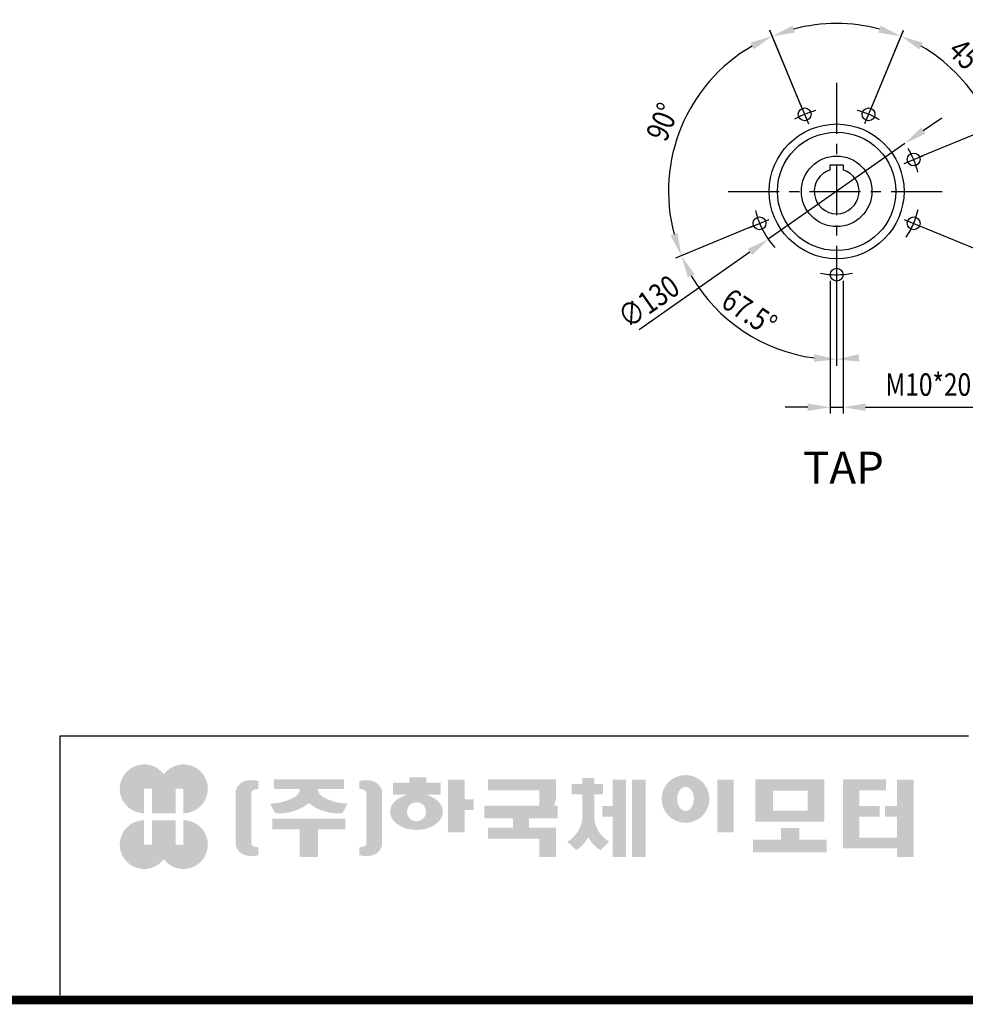
# Model space of a CAD drawing. Extents: x 6056 to 8578, y -733 to 1086.
# Drawn here: x 7166 to 7755, y -698 to -84 of the extents above; entities that cross this region are included whole.
import ezdxf

# ---------------------------------------------------------------- set-up
doc = ezdxf.new("R2010")
doc.units = 0
doc.header["$MEASUREMENT"] = 0
doc.linetypes.add('CENTER', pattern=[50.800000000000004, 31.75, -6.35, 6.35, -6.35])
doc.layers.add('AM_0', color=7, linetype='Continuous', lineweight=30)
doc.styles.add('MS_PGOTHIC', font='msgothic.ttc', dxfattribs={"height": 0.2})
doc.styles.add('ROMANS', font='romans.shx', dxfattribs={"width": 0.8, "bigfont": 'whgtxt.shx'})

# ---------------------------------------------------------------- blocks, each defined once
blk = doc.blocks.new('OUPUT B063 3D')
at = {"color": 3, "lineweight": -3}
for p, q in [((-21.43027221244347, 51.73725382063321), (-41.64646422195347, 100.5434587495334)), ((-21.43027221244347, 51.73725382063321), (-41.58880799742747, 100.4042643103281)), ((21.43027221244347, 51.73725382063321), (41.63366245249472, 100.5125525440864)), ((21.43027221244893, 51.73725382062912), (41.58880799743793, 100.404264310324)), ((54.04581328088443, 37.88205468038814), (65.51007670410218, 45.91764203683215)), ((51.73725382063412, 21.43027221244529), (100.5435491370456, 41.64650166168622)), ((51.73725382063503, 21.43027221243801), (100.5125525440885, 41.63366245248517)), ((51.73725382063412, 21.43027221244529), (100.5125525440835, 41.63366245249608)), ((-51.73725382063276, -21.43027221244483), (-100.5434587495333, -41.64646422195813)), ((-51.73725382063458, -21.43027221244483), (-100.5434587495329, -41.64646422195403)), ((51.73725382063412, -21.43027221244483), (100.5125525440835, -41.63366245249483)), ((51.73725382063412, -21.43027221244483), (100.5125525440835, -41.63366245249483)), ((-54.04581328088489, -37.88205468038689), (-123.1466931513414, -86.31657996194883)), ((-3.997040325157741, -55.8461538461562), (-3.997040325157741, -138.638395824497)), ((4.547473508864641e-13, -56.00000000000011), (1.364242052659392e-12, -108.7940029051962)), ((0, -56.00000000000284), (0, -108.827455540914)), ((3.997040325160015, -55.8461538461562), (3.997040325160015, -138.638395824497)), ((-17.99704032515774, -134.638395824497), (-31.99704032515774, -134.638395824497)), ((-3.997040325157741, -134.638395824497), (3.997040325160015, -134.638395824497)), ((17.99704032516001, -134.638395824497), (100.8715375379136, -134.638395824497))]:
    blk.add_line(p, q, dxfattribs=at)
at = {"color": 1, "linetype": 'CENTER', "lineweight": -3}
for p, q in [((0, 67.64757701248891), (0, -67.6475770124922)), ((-22.44691405592312, 54.19164434722916), (-17.46166092410567, 42.15617862453701)), ((22.44691405592312, 54.19164434722916), (17.46166092410567, 42.15617862453701)), ((42.15617862453655, 17.46166092410613), (54.1916443472328, 22.44691405591993)), ((-67.64757701248891, 0), (67.64757701248891, 0)), ((-54.1916443472328, -22.44691405592266), (-42.15617862453655, -17.46166092410476)), ((42.15617862453655, -17.46166092410476), (54.1916443472328, -22.44691405592266)), ((0, -45.62951893733418), (0, -58.65661316246417))]:
    blk.add_line(p, q, dxfattribs=at)
at = {"color": 2, "lineweight": -3}
blk.add_line((42.58154985766669, 29.84646732394003), (-42.58154985766669, -29.84646732394287), dxfattribs=at)
at = {"lineweight": -3}
blk.add_circle((0, 0), 42.0101831778767, dxfattribs=at)
at = {"color": 3, "lineweight": -3}
for radius, start, end in [(104.6767925655941, 75.16874827930347, 104.8312517206901), (104.8274555409147, 120.1577099435255, 194.8422900564738), (104.7940029051954, 30.16015810629201, 59.83984189370285), (104.8274555409139, 210.1577099435254, 262.3422900564727)]:
    blk.add_arc((0, 0), radius, start, end, dxfattribs=at)
at = {"color": 1, "linetype": 'CENTER', "lineweight": -3}
for start, end in [(104.4762200563635, 120.2494730162012), (58.95789235987245, 75.83611970868029), (13.27328473668985, 30.94143126611288), (193.2732847366896, 222.2913470286349), (326.6495822675296, 347.4135774363018), (258.9062427037293, 280.897558285962)]:
    blk.add_arc((0, 0), 52.0000000000007, start, end, dxfattribs=at)
at = {"color": 3, "lineweight": -3}
for points in [[(-27.54121075526336, 103.3999771768032), (-26.047669000322, 98.97876571341112), (-40.05807426796719, 96.70874618028392)], [(26.04766900033201, 98.97876571340794), (27.54121075527382, 103.3999771768005), (40.05807426797719, 96.7087461802771)], [(-51.62852890018576, 88.5473432151889), (-53.69830111738065, 92.72990472061792), (-40.11573049249319, 96.84794061949015)], [(53.685411366072, 92.69870833466894), (51.61554979205766, 88.51619104932615), (40.10292872303444, 96.81703441403806)], [(52.70654872147679, 39.79276525092519), (55.38507784029207, 35.97134410985109), (42.58154985766669, 29.84646732394003)], [(-103.5403773050302, -27.59951158843216), (-99.11930973152084, -26.10554395550207), (-96.84794061948787, -40.11573049249603)], [(-88.54734321518754, -51.62852890018996), (-92.72990472061747, -53.69830111738304), (-96.84794061948787, -40.11573049249603)], [(-14.12456311160531, -106.2207112068742), (-13.81293991615439, -101.5644607022469), (0, -104.827455540914)], [(13.81287020156378, -101.5307129641648), (14.12459287424599, -106.1869568101339), (1.364242052659392e-12, -104.7940029051962)], [(-17.99704032515774, -136.971729157831), (-17.99704032515774, -132.305062491164), (-3.997040325157741, -134.638395824497)], [(17.99704032516001, -132.305062491164), (17.99704032516001, -136.971729157831), (3.997040325160015, -134.638395824497)]]:
    blk.add_solid(points, dxfattribs=at)
at = {"color": 2, "lineweight": -3}
blk.add_solid([(-52.70654872147725, -39.79276525092394), (-55.38507784029252, -35.97134410984984), (-42.58154985766669, -29.84646732394287)], dxfattribs=at)
at = {"layer": 'AM_0', "color": 7, "linetype": 'Continuous', "lineweight": -3}
for p, q in [((-4, 15.4919333848311), (-4, 16.64000000000033)), ((-4, 16.64000000000033), (4, 16.64000000000033)), ((-4, 15.12630004566427), (-4, 15.4919333848311)), ((-4, 14.41953704021216), (-4, 15.12630004566427)), ((-4, 13.74353891763894), (-4, 14.41953704021216)), ((-4, 13.41640786500011), (-4, 13.74353891763894)), ((4, 16.64000000000033), (4, 15.4919333848311)), ((4, 15.4919333848311), (4, 15.12630004566427)), ((4, 15.12630004566427), (4, 14.41953704021216)), ((4, 14.41953704021216), (4, 13.74353891763894)), ((4, 13.74353891763894), (4, 13.41640786500011))]:
    blk.add_line(p, q, dxfattribs=at)
for centre, radius in [((-19.89953848298319, 48.04173569058594), 4), ((19.89953848298319, 48.04173569058594), 4), ((0, 0), 36.92375999999931), ((0, 0), 22), ((48.04173569058912, 19.8995384829841), 4), ((-48.04173569058912, -19.89953848298592), 4), ((48.04173569058912, -19.89953848298592), 4), ((0, -52.00000000000284), 4)]:
    blk.add_circle(centre, radius, dxfattribs=at)
blk.add_arc((0, 0), 14.00000000000027, 106.6015495990199, 73.39845040098209, dxfattribs=at)
at = {"color": 3, "lineweight": -3, "style": 'ROMANS'}
for s, rotation, width, p in [('45°', 314.9999999999973, 0.8, (68.60774460569291, 86.66442337006492)), ('90°', 67.49999999999883, 0.8, (-106.3534403464819, 30.23305378322129)), ('∅130', 35.02756929947488, 0.8, (-129.8887780260759, -86.098193269626)), ('67.5°', 326.2499999999998, 0.7999999999999999, (-72.96858689326109, -71.30540892929196))]:
    blk.add_text(s, height=14, rotation=rotation, dxfattribs=dict(at, width=width)).set_placement(p)
at = {"color": 3, "lineweight": -3, "style": 'ROMANS', "width": 0.8}
blk.add_text('M10*20', height=14, dxfattribs=at).set_placement((30.38334622826437, -127.4944180771569))
at = {"lineweight": -3, "style": 'MS_PGOTHIC', "width": 1.007217814355569}
blk.add_text(' TAP', height=19.92517271884742, dxfattribs=at).set_placement((-27.05865377173541, -182.1944180771569))
blk = doc.blocks.new('TITLE2')
at = {"linetype": 'Continuous'}
h = blk.add_hatch(color=1, dxfattribs=at)
h.dxf.hatch_style = 1
h.paths.add_polyline_path([(-517.0892775012314, 59.25830199842909), (-513.1688047731598, 59.25830199842909), (-513.1688047731598, 46.86891894796418), (-501.1131876018019, 46.86891894796418), (-501.1131876018019, 59.25830199842909), (-497.1927148737309, 59.25830199842909), (-497.1927148737309, 46.86891894796418, 1.622532587323392), (-507.1409961874795, 66.64264430317309, 1.622532587323392), (-517.0892775012314, 46.86891894796418)])
h.paths.add_polyline_path([(-501.1131876018019, 43.35417887595105), (-513.1688047731598, 43.35417887595105), (-513.1688047731598, 30.96479582548619), (-517.0892775012314, 30.96479582548619), (-517.0892775012314, 43.35417887595105, 1.622532587323393), (-507.1409961874795, 23.58045352074214, 1.622532587323391), (-497.1927148737309, 43.35417887595105), (-497.1927148737309, 30.96479582548619), (-501.1131876018019, 30.96479582548619)])
h = blk.add_hatch(color=5, dxfattribs=at)
h.dxf.hatch_style = 1
h.paths.add_polyline_path([(-380.6771996952164, 35.89255580412276), (-389.0563173349074, 35.89255580412276), (-389.0563173349074, 24.66626074618654), (-380.6771996952164, 24.66626074618654), (-354.6724050821651, 24.66626074618654), (-354.6724050821651, 30.12683697011477), (-380.6771996952164, 30.12683697011477)], flags=17)
h.paths.add_polyline_path([(-244.1849415445158, 39.50258974756701), (-252.5640591842071, 39.50258974756701), (-252.5640591842071, 24.66626074618654), (-244.1849415445158, 24.66626074618654), (-218.1801469314646, 24.66626074618654), (-218.1801469314646, 30.12683697011477), (-244.1849415445158, 30.12683697011477)], flags=17)
h.paths.add_polyline_path([(-438.1978121090115, 38.67821253485135), (-438.1978121090115, 24.66626074618654), (-429.011543049108, 24.66626074618654), (-429.011543049108, 38.67821253485135), (-415.0758769129648, 38.67821253485135), (-415.0758769129648, 44.14617124128154), (-452.1334782451554, 44.14617124128154), (-452.1334782451554, 38.67821253485135)])
edge = h.paths.add_edge_path(flags=16)
edge.add_arc((-379.0342282144118, 47.64288407832106), 4.829250928637975, 0, 360)
edge = h.paths.add_edge_path(flags=16)
edge.add_ellipse((-242.6653805628684, 54.13467006639405), major_axis=(0, -6.116386752849792), ratio=0.6944276805470514, start_angle=0, end_angle=360)
edge = h.paths.add_edge_path()
edge.add_arc((-242.6653805628684, 54.13467006639405), 12.11711461316884, 0, 360)
h.paths.add_polyline_path([(-309.2874097927815, 50.71165901299878), (-307.3974479672997, 50.71165901299878), (-307.3974479672997, 44.28397758131763), (-322.0861273186415, 44.28397758131763), (-322.0861273186415, 39.50258974756701), (-308.3903918638084, 39.50258974756701), (-308.3903918638084, 24.66626074618654), (-316.7695095035008, 24.66626074618654), (-316.7695095035008, 34.04201352363879), (-342.7743041165527, 34.04201352363879), (-342.7743041165527, 39.50258974756701), (-330.1404157282482, 39.50258974756701), (-330.1404157282482, 44.28397758131763), (-344.6051597770311, 44.28397758131763), (-344.6051597770311, 50.71165901299878), (-316.7695095035008, 50.71165901299878), (-316.7695095035008, 58.53955129254615), (-342.7743041165527, 58.53955129254615), (-342.7743041165527, 64.00012751647432), (-308.3903918638084, 64.00012751647432), (-308.3903918638084, 53.4994645183674)])
h.paths.add_polyline_path([(-198.3163473462691, 48.22868406484935), (-180.7608039566762, 48.22868406484935), (-180.7608039566762, 58.31807681748825), (-198.3163473462691, 58.31807681748825)], flags=16)
h.paths.add_polyline_path([(-207.325436826126, 42.54663336586322), (-172.2635665969551, 42.54663336586322), (-172.2635665969551, 64.00012751647432), (-207.325436826126, 64.00012751647432)])
h.paths.add_polyline_path([(-354.6724050821651, 53.91934766008779), (-350.1297175159771, 53.91934766008779), (-350.1297175159771, 48.4932230211686), (-354.6724050821651, 48.4932230211686), (-354.6724050821651, 37.147577829451), (-363.0515227218561, 37.147577829451), (-363.0515227218561, 63.96813675896595), (-354.6724050821651, 63.96813675896595)])
h.paths.add_polyline_path([(-269.7812387924614, 63.96813675896595), (-262.8909217906594, 63.96813675896595), (-262.8909217906594, 24.66626074618654), (-269.7812387924614, 24.66626074618654)])
h.paths.add_polyline_path([(-226.5592645711558, 63.96813675896595), (-218.1801469314646, 63.96813675896595), (-218.1801469314646, 37.147577829451), (-226.5592645711558, 37.147577829451)])
edge = h.paths.add_edge_path()
edge.add_arc((-277.8714833960489, 41.74707919319707), 15.69425482378741, 206.1490032467094, 239.6407082148847)
edge.add_line((-285.803686649153, 28.2049306921121), (-281.3176329962535, 32.44474871102904))
edge.add_arc((-273.3854297431512, 45.98689721211394), 15.69425482378775, 188.0123826120168, 239.640708214884, ccw=False)
edge.add_line((-288.9264767474688, 43.79932036007966), (-288.9264767474688, 56.50198612201319))
edge.add_line((-288.9264767474688, 56.50198612201319), (-284.4403882137958, 56.50198612201319))
edge.add_line((-284.4403882137958, 56.50198612201319), (-284.4403882137958, 61.75831366338792))
edge.add_line((-284.4403882137958, 61.75831366338804), (-288.9264767474688, 61.75831366338804))
edge.add_line((-288.9264767474688, 61.75831366338804), (-288.9264767474688, 64.80235728168418))
edge.add_line((-288.9264767474688, 64.80235728168418), (-294.9924165365558, 64.80235728168418))
edge.add_line((-294.9924165365558, 64.80235728168418), (-294.9924165365558, 61.75831366338804))
edge.add_line((-294.9924165365558, 61.75831366338804), (-300.4431494504809, 61.75831366338804))
edge.add_line((-300.4431494504809, 61.75831366338804), (-300.4431494504809, 56.50198612201331))
edge.add_line((-300.4431494504809, 56.50198612201319), (-294.9924165365558, 56.50198612201319))
edge.add_line((-294.9924165365558, 56.50198612201319), (-294.9924165365558, 43.79932036007909))
edge.add_arc((-310.5334635408735, 45.98689721211394), 15.69425482378771, 300.3592917851212, 351.98761738798754, ccw=False)
edge.add_line((-302.6012602877704, 32.44474871102898), (-298.1152066348732, 28.20493069211204))
edge.add_arc((-306.0474098879763, 41.74707919319707), 15.69425482378786, 300.3592917851222, 333.8509967532968)
edge = h.paths.add_edge_path()
edge.add_arc((-404.7617324241367, 52.82988394191426), 10.84341480747038, 77.82015980094825, 107.4359150840897)
edge.add_line((-408.010841158615, 63.17507302275789), (-408.010841158615, 59.26277840326389))
edge.add_line((-408.010841158615, 59.26277840326401), (-406.0618657781056, 58.85699804012955))
edge.add_arc((-406.3544402627385, 56.90241259882379), 1.976361322335195, 17.034888108354778, 81.48681848215858, ccw=False)
edge.add_line((-404.4647887301878, 57.48139546721887), (-404.4647887301878, 31.33264244548099))
edge.add_arc((-406.3544402627385, 31.91162531387573), 1.976361322335487, 278.51318151784653, 342.96511189166193, ccw=False)
edge.add_line((-406.0618657781056, 29.95703987256996), (-408.010841158615, 29.55125950943551))
edge.add_line((-408.010841158615, 29.55125950943551), (-408.010841158615, 25.63896488994163))
edge.add_arc((-404.7617324241367, 35.9841539707852), 10.84341480747033, 252.5640849159141, 282.1798401990556)
edge.add_arc((-403.0737357160087, 32.01937756962275), 6.661608694016369, 275.1654349019045, 350.6014266314887)
edge.add_line((-396.5015509381055, 30.93152756282524), (-396.5015509381055, 57.88251034987439))
edge.add_arc((-403.0737357160087, 56.79466034307671), 6.661608694016322, 9.398573368515194, 84.83456509809865)
edge = h.paths.add_edge_path()
edge.add_arc((-462.4476227339824, 52.82988394191426), 10.8434148074705, 72.56408491590916, 102.1798401990496)
edge.add_arc((-464.1356194421096, 56.79466034307671), 6.661608694016352, 95.16543490190072, 170.6014266314868)
edge.add_line((-470.7078042200149, 57.88251034987428), (-470.7078042200149, 30.93152756282518))
edge.add_arc((-464.1356194421096, 32.01937756962275), 6.661608694016441, 189.3985733685162, 264.834565098103)
edge.add_arc((-462.4476227339824, 35.9841539707852), 10.84341480747037, 257.8201598009533, 287.4359150840939)
edge.add_line((-459.1985139995038, 25.63896488994169), (-459.1985139995038, 29.55125950943557))
edge.add_line((-459.1985139995038, 29.55125950943551), (-461.1474893800132, 29.95703987256996))
edge.add_arc((-460.8549148953819, 31.91162531387573), 1.976361322335206, 197.034888108333, 261.4868184821462, ccw=False)
edge.add_line((-462.744566427931, 31.33264244548099), (-462.744566427931, 57.48139546721887))
edge.add_arc((-460.8549148953819, 56.90241259882379), 1.976361322335073, 98.51318151784358, 162.9651118916441, ccw=False)
edge.add_line((-461.1474893800132, 58.85699804012955), (-459.1985139995038, 59.26277840326401))
edge.add_line((-459.1985139995038, 59.26277840326401), (-459.1985139995038, 63.17507302275789))
edge = h.paths.add_edge_path()
edge.add_line((-416.4859310708327, 46.93182797201013), (-413.9315921251634, 51.77473649327675))
edge.add_arc((-413.677265788084, 77.59103214984333), 25.81754835984607, 241.1683675379328, 269.43557532199327, ccw=False)
edge.add_arc((-424.3401905733529, 59.27696339214214), 4.659551219269807, 181.2304466113312, 247.445026090079, ccw=False)
edge.add_line((-428.9986673637063, 59.17690561521289), (-415.8584200581693, 59.17690561521289))
edge.add_line((-415.8584200581693, 59.17690561521289), (-415.8584200581693, 64.00012751647432))
edge.add_line((-415.8584200581693, 64.00012751647432), (-451.2229720699183, 64.00012751647432))
edge.add_line((-451.2229720699183, 64.00012751647432), (-451.2229720699183, 59.17690561521295))
edge.add_line((-451.2229720699183, 59.17690561521289), (-438.2106877944125, 59.17690561521289))
edge.add_arc((-442.8691645847659, 59.27696339214214), 4.659551219269676, 292.5549739099245, 358.76955338866935, ccw=False)
edge.add_arc((-453.532089370035, 77.59103214984333), 25.81754835984593, 270.5644246780122, 298.831632462071, ccw=False)
edge.add_line((-453.2777630329554, 51.77473649327681), (-450.7234240872881, 46.93182797201024))
edge.add_arc((-448.3920794386493, 70.47430737062444), 23.65763099097017, 264.3446004539568, 308.686476731049)
edge.add_arc((-418.8172757194698, 70.47430737062444), 23.65763099097001, 231.3135232689557, 275.6553995460476)
edge = h.paths.add_edge_path()
edge.add_ellipse((-379.0342282144118, 47.64288407832106), major_axis=(-13.39219238262763, 0), ratio=0.6882114605440927, start_angle=289.5673617865036, end_angle=610.4326382134964)
edge.add_line((-374.5489837403591, 56.32726736946751), (-366.7452248003226, 56.32726736946751))
edge.add_line((-366.7452248003226, 56.32726736946751), (-366.7452248003226, 62.46211032857212))
edge.add_line((-366.7452248003226, 62.46211032857201), (-373.9726751697126, 62.46211032857201))
edge.add_line((-373.9726751697126, 62.46211032857201), (-373.9726751697126, 65.0189101017408))
edge.add_line((-373.9726751697126, 65.01891010174091), (-382.6446312819812, 65.01891010174091))
edge.add_line((-382.6446312819799, 65.01891010174091), (-382.6446312819799, 62.46211032857212))
edge.add_line((-382.6446312819799, 62.46211032857201), (-390.9253158216477, 62.46211032857201))
edge.add_line((-390.9253158216477, 62.46211032857201), (-390.9253158216477, 56.32726736946745))
edge.add_line((-390.9253158216477, 56.32726736946751), (-383.5194726884645, 56.32726736946751))
h.paths.add_polyline_path([(-135.3979098098125, 29.09082859234383), (-154.5333044548192, 29.09082859234383), (-162.91242209451, 29.09082859234383), (-162.91242209451, 64.00012751647432), (-141.0233614762842, 64.00012751647432), (-141.0233614762842, 58.57400287755524), (-154.5333044548192, 58.57400287755524), (-154.5333044548192, 50.51233198544662), (-144.2076722621168, 50.51233198544662), (-144.2076722621168, 45.08620734652743), (-154.5333044548192, 45.08620734652743), (-154.5333044548192, 34.51695323126296), (-135.3979098098125, 34.51695323126296), (-135.3979098098125, 45.08620734652743), (-141.5475177339217, 45.08620734652743), (-141.5475177339217, 50.51233198544662), (-135.3979098098125, 50.51233198544662), (-135.3979098098125, 63.96813675896595), (-127.0187921701217, 63.96813675896595), (-127.0187921701217, 24.66626074618654), (-135.3979098098125, 24.66626074618654)])
h.paths.add_polyline_path([(-194.310120175222, 33.52031809350234), (-194.310120175222, 39.3327926500225), (-184.9712798102792, 39.3327926500225), (-184.9712798102792, 33.52031809350234), (-171.1906458066746, 33.52031809350234), (-171.1906458066746, 27.09263666182113), (-208.3983576164064, 27.09263666182113), (-208.3983576164064, 33.52031809350234)])
h.paths.add_polyline_path([(-279.6762261725498, 45.08620734652743), (-284.9005629564158, 45.08620734652743), (-284.9005629564158, 50.51233198544662), (-279.6762261725498, 50.51233198544662), (-279.6762261725498, 63.96813675896595), (-272.7859091707464, 63.96813675896595), (-272.7859091707464, 24.66626074618654), (-279.6762261725498, 24.66626074618654)])
edge = h.paths.add_edge_path()
edge.add_line((-380.6771996952164, 24.66626074618654), (-389.0563173349074, 24.66626074618654))
edge.add_line((-389.0563173349074, 24.66626074618654), (-389.0563173349074, 35.89255580412276))
edge.add_line((-389.0563173349074, 35.89255580412276), (-380.6771996952164, 35.89255580412276))
edge.add_line((-380.6771996952164, 35.89255580412276), (-380.6771996952164, 30.12683697011477))
edge.add_line((-380.6771996952164, 30.12683697011477), (-354.6724050821651, 30.12683697011477))
edge.add_line((-354.6724050821651, 30.12683697011477), (-354.6724050821651, 24.66626074618654))
edge.add_line((-354.6724050821651, 24.66626074618654), (-383.2253865721327, 24.66626074618654))
edge.add_line((-244.1849415445158, 24.66626074618654), (-252.5640591842084, 24.66626074618654))
edge.add_line((-252.5640591842071, 24.66626074618654), (-252.5640591842071, 39.50258974756713))
edge.add_line((-252.5640591842071, 39.50258974756701), (-244.1849415445158, 39.50258974756701))
edge.add_line((-244.1849415445158, 39.50258974756701), (-244.1849415445158, 30.12683697011477))
edge.add_line((-244.1849415445158, 30.12683697011477), (-218.1801469314646, 30.12683697011477))
edge.add_line((-218.1801469314646, 30.12683697011477), (-218.1801469314646, 24.66626074618654))
edge.add_line((-218.1801469314646, 24.66626074618654), (-246.733128421432, 24.66626074618654))
for p, q in [((-99.18368378329251, 85.94815854637517), (-559.8849785756156, 85.94815854637517)), ((-559.8849785756156, 85.94815854637517), (-559.8849785756156, -45.41269224244542))]:
    blk.add_line(p, q, dxfattribs=at)
at = {"linetype": 'Continuous', "const_width": 4.427625237900483, "flags": 128}
blk.add_lwpolyline([(-1451.869079471458, 1369.693500874383), (-1451.869079471458, -47.79652908853524), (537.9584668503403, -47.79652908853524), (537.9584668503403, 1369.693500874383)], close=True, dxfattribs=at)

msp = doc.modelspace()

# ---------------------------------------------------------------- block references
at = {"color": 3, "linetype": 'Continuous', "xscale": 1.229844000000001, "yscale": 1.229844000000001, "zscale": 1.229844000000001}
msp.add_blockref('TITLE2', (7879.354981640001, -636.5980077999999), dxfattribs=at)
at = {"lineweight": -3}
msp.add_blockref('OUPUT B063 3D', (7675.118653771736, -191.1155819228426), dxfattribs=at)

doc.saveas('drawing.dxf')
